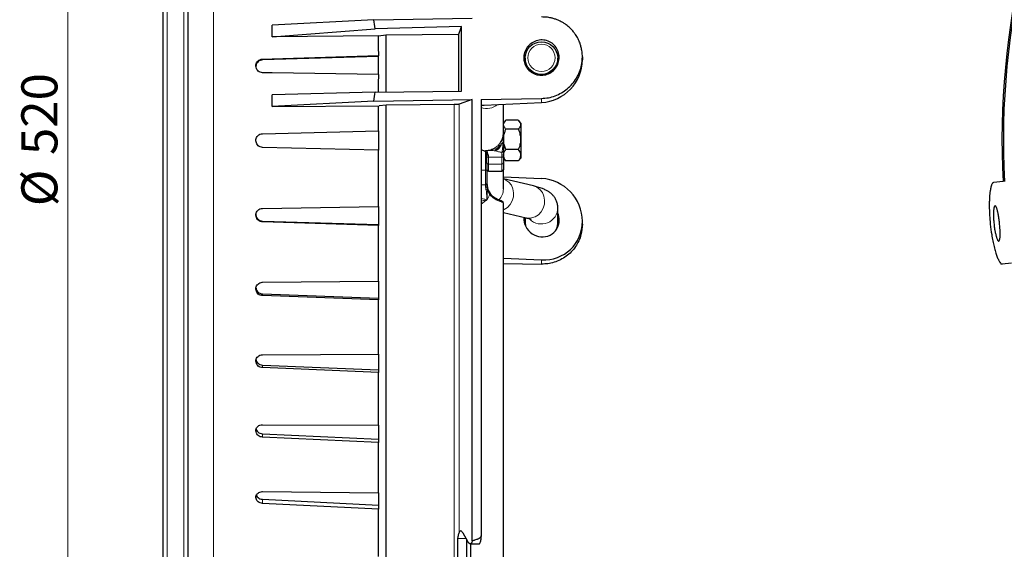
# Model space of a CAD drawing. Units: millimetres. Extents: x 0 to 420, y 0 to 297.
# Drawn here: x 197 to 269, y 170 to 209 of the extents above; entities that cross this region are included whole.
import ezdxf

# ---------------------------------------------------------------- set-up
doc = ezdxf.new("R2010")
doc.units = ezdxf.units.MM
doc.styles.add('SLDTEXTSTYLE0', font='TXT', dxfattribs={"width": 0.605})
doc.dimstyles.new('SLDDIMSTYLE1', dxfattribs={"dimtxt": 2.568319, "dimasz": 2.5, "dimexe": 0, "dimexo": 0.0625, "dimgap": 0.64208, "dimtad": 1, "dimlfac": 5, "dimrnd": 1e-09, "dimzin": 12, "dimdsep": 46, "dimtxsty": 'SLDTEXTSTYLE0', "dimsah": 1, "dimcen": 0.09, "dimadec": 0, "dimazin": 3, "dimtfac": 1, "dimtdec": 3, "dimtofl": 0, "dimtmove": 0, "dimatfit": 3, "dimfxl": 0, "dimfrac": 2, "dimtolj": 1, "dimtzin": 12, "dimarcsym": 0})

# ---------------------------------------------------------------- blocks, each defined once
blk = doc.blocks.new('_D_1')
at = {"color": 7, "linetype": 'Continuous', "lineweight": 0}
for p, q in [((209.015, 252.263), (199.515, 252.263)), ((200.515, 252.263), (200.515, 148.263)), ((209.015, 148.263), (199.515, 148.263))]:
    blk.add_line(p, q, dxfattribs=at)
at = {"color": 7, "linetype": 'Continuous', "lineweight": 18}
for points in [[(200.515, 252.263), (200.14, 249.763), (200.89, 249.763)], [(200.515, 148.263), (200.89, 150.763), (200.14, 150.763)]]:
    blk.add_solid(points, dxfattribs=at)
at = {"color": 7, "linetype": 'Continuous', "lineweight": 18, "char_height": 2.6458, "attachment_point": 1, "rotation": 90, "style": 'SLDTEXTSTYLE0'}
for s, insert in [('520', (197.104, 199.196)), ('%%c', (197.104, 195.449))]:
    blk.add_mtext(s, dxfattribs=dict(at, insert=insert))

msp = doc.modelspace()

# ---------------------------------------------------------------- linework, layer by layer
at = {"color": 8, "linetype": 'Continuous', "lineweight": 18}
for p, q in [((211.1929, 148.1477), (211.1929, 252.3774)), ((207.7993, 249.5831), (207.7993, 150.942)), ((209.0307, 150.8775), (209.0307, 249.6477)), ((214.8032, 206.23), (214.8032, 206.1672)), ((215.515, 206.2512), (223.3131, 206.4791)), ((235.2738, 203.0495), (235.2738, 203.3501)), ((228.8645, 147.1573), (228.8645, 202.8935)), ((229.2236, 171.5228), (229.2236, 202.9234)), ((231.1738, 199.4532), (231.1738, 199.4737)), ((231.1738, 198.1013), (231.1738, 199.4317)), ((231.9889, 199.6835), (232.1654, 199.8247)), ((232.1654, 199.8247), (232.2195, 199.8511)), ((232.2195, 199.8511), (232.3497, 200.0278)), ((232.3497, 200.0278), (232.4522, 200.1374)), ((231.3109, 199.3657), (231.3371, 199.2998)), ((231.3738, 199.1754), (231.3738, 199.0311)), ((232.3738, 199.0311), (231.3738, 199.0311)), ((231.3738, 199.0311), (231.3738, 198.5226)), ((232.3738, 199.0311), (232.3738, 199.3917)), ((232.3738, 198.5226), (232.3738, 199.0311)), ((230.8492, 198.1013), (231.1738, 198.1013)), ((231.1738, 197.007), (231.1738, 198.1013)), ((232.3738, 198.5226), (231.3738, 198.5226)), ((231.3738, 198.5226), (231.3738, 198.0244)), ((232.3738, 198.0244), (231.3738, 198.0244)), ((231.3738, 198.0244), (231.3738, 198.0156)), ((232.3738, 198.0244), (232.3738, 198.5226)), ((232.3738, 198.0156), (232.3738, 198.0244)), ((230.8492, 197.007), (231.1738, 197.007)), ((231.1738, 196.8291), (231.1738, 197.007)), ((231.2366, 196.5112), (231.2104, 196.6365)), ((231.4689, 196.3043), (231.3826, 196.4682)), ((214.8032, 194.2951), (214.8032, 194.358)), ((235.2738, 191.2078), (235.2738, 191.5085)), ((214.8032, 188.8929), (214.8032, 189.0179)), ((214.8032, 183.6153), (214.8032, 183.8011)), ((214.8032, 178.52), (214.8032, 178.7646)), ((214.8032, 173.663), (214.8032, 173.9636)), ((229.7368, 171.0996), (229.1218, 171.0996))]:
    msp.add_line(p, q, dxfattribs=at)
at = {"color": 7, "linetype": 'Continuous', "lineweight": 25}
for p, q in [((209.315, 250.3811), (209.315, 150.144)), ((207.515, 151.2416), (207.515, 249.2835)), ((222.9714, 209.1133), (215.515, 208.721)), ((222.9714, 209.1133), (230.1927, 209.233)), ((215.515, 207.8564), (215.515, 208.721)), ((215.515, 207.8564), (223.0637, 208.4516)), ((229.3973, 208.6086), (223.0637, 208.4516)), ((229.188, 207.9831), (229.3973, 208.6086)), ((223.3131, 207.9247), (215.515, 207.8564)), ((223.3131, 207.9275), (223.8596, 208.0134)), ((223.3131, 207.3438), (223.3131, 207.9275)), ((223.8596, 208.0134), (229.1763, 208.0614)), ((223.8596, 208.0134), (223.8596, 203.8242)), ((229.1763, 208.0614), (229.187, 207.9903)), ((229.187, 207.9903), (229.188, 207.9831)), ((223.3131, 206.4203), (214.8032, 206.1672)), ((214.8032, 206.23), (215.515, 206.2512)), ((223.3131, 206.4813), (223.3307, 206.4837)), ((223.3131, 205.0909), (223.3131, 206.4813)), ((234.0738, 206.3043), (234.0738, 205.8377)), ((236.4738, 205.8799), (236.4738, 206.3043)), ((238.2738, 206.3915), (238.2738, 206.1793)), ((215.515, 205.2236), (214.8032, 205.2358)), ((223.0637, 203.8176), (215.515, 203.6184)), ((223.0637, 203.8176), (229.3973, 203.8701)), ((223.3131, 203.8196), (223.3131, 204.2264)), ((215.515, 202.7538), (215.515, 203.6184)), ((222.9714, 203.1462), (215.515, 202.7538)), ((222.9714, 203.1462), (230.1927, 203.2659)), ((230.1927, 203.2659), (229.2236, 202.9234)), ((230.1927, 170.9203), (230.1927, 203.2659)), ((230.8492, 203.2768), (235.2738, 203.3501)), ((230.8492, 203.2768), (230.8492, 171.2929)), ((231.0738, 202.8448), (235.2738, 203.0495)), ((215.515, 202.7538), (223.3537, 202.7997)), ((223.315, 200.9626), (223.315, 202.7994)), ((223.8772, 202.8616), (223.3537, 202.7997)), ((228.8645, 202.8935), (223.8772, 202.8616)), ((223.8772, 147.4611), (223.8772, 202.8616)), ((230.8492, 202.8435), (231.0738, 202.8448)), ((232.4738, 200.7329), (232.4738, 202.913)), ((232.6164, 201.7137), (232.4738, 201.5437)), ((233.5692, 201.7607), (232.6584, 201.7607)), ((233.7538, 201.5437), (233.6107, 201.7142)), ((214.8032, 200.7624), (223.315, 200.9626)), ((223.315, 200.9626), (223.315, 199.5626)), ((233.5692, 201.0937), (232.6584, 201.0937)), ((233.7538, 201.5437), (233.7538, 198.9814)), ((223.315, 199.5626), (214.8032, 199.7627)), ((223.315, 195.4342), (223.315, 199.5626)), ((231.0786, 199.5141), (231.1649, 199.456)), ((232.4738, 199.4819), (232.4738, 199.0988)), ((233.5692, 199.5956), (232.6584, 199.5956)), ((231.2738, 199.2521), (231.2437, 199.3519)), ((231.2738, 199.0988), (231.2738, 199.2521)), ((231.2738, 198.6221), (231.2738, 199.0988)), ((232.4738, 199.0988), (232.4738, 198.6221)), ((232.4738, 198.9814), (232.6164, 198.8114)), ((232.6164, 198.8114), (232.6584, 198.7644)), ((233.5692, 198.7644), (232.6584, 198.7644)), ((233.5692, 198.7644), (233.6101, 198.8115)), ((233.6107, 198.8109), (233.7538, 198.9814)), ((231.2738, 198.5716), (231.2738, 198.6221)), ((231.2738, 198.5716), (231.2738, 198.0908)), ((231.2738, 198.0908), (231.2738, 197.0649)), ((231.3738, 198.0156), (232.3738, 198.0156)), ((232.4738, 198.6221), (232.4738, 198.1238)), ((232.4738, 198.1238), (232.4738, 198.1156)), ((232.4738, 196.7214), (232.4738, 198.1156)), ((232.4738, 197.6121), (235.2738, 197.4756)), ((234.6866, 196.9296), (232.4738, 197.45)), ((231.2738, 197.0649), (231.2738, 196.8759)), ((269.1431, 197.2483), (268.4452, 197.175)), ((231.4241, 196.5213), (231.5312, 196.3555)), ((214.8032, 195.2894), (223.315, 195.4342)), ((223.3131, 195.4342), (223.3131, 194.1048)), ((223.3149, 195.4342), (223.3149, 194.1047)), ((223.315, 195.4342), (223.315, 194.0419)), ((232.4738, 166.5703), (232.4738, 195.6916)), ((236.4738, 194.2208), (236.4738, 195.337)), ((232.4738, 194.9846), (234.1372, 194.5934)), ((234.0738, 194.6083), (234.0738, 194.2208)), ((214.8032, 194.358), (223.315, 194.1047)), ((223.315, 194.0419), (214.8032, 194.2951)), ((223.315, 189.9588), (223.315, 194.0419)), ((234.0738, 194.2208), (234.0928, 194.0092)), ((238.2738, 194.1337), (238.2738, 194.3458)), ((232.4738, 191.645), (235.2738, 191.5085)), ((232.4738, 191.2543), (235.2738, 191.2078)), ((269.7702, 191.2812), (269.0723, 191.2078)), ((214.8032, 189.8708), (223.315, 189.9588)), ((223.315, 189.9588), (223.315, 188.5894)), ((214.8032, 189.0179), (223.315, 188.7144)), ((223.315, 188.5894), (214.8032, 188.8929)), ((223.315, 184.5962), (223.315, 188.5894)), ((214.8032, 184.5661), (223.315, 184.5962)), ((223.315, 184.5962), (223.315, 183.2648)), ((214.8032, 183.8011), (223.315, 183.4505)), ((223.315, 183.2648), (214.8032, 183.6153)), ((223.315, 179.4053), (223.315, 183.2648)), ((214.8032, 179.4333), (223.315, 179.4053)), ((223.315, 179.4053), (223.315, 178.1264)), ((214.8032, 178.7646), (223.315, 178.3709)), ((223.315, 178.1264), (214.8032, 178.52)), ((223.315, 174.443), (223.315, 178.1264)), ((214.8032, 174.5288), (223.315, 174.443)), ((223.315, 174.443), (223.315, 173.2305)), ((214.8032, 173.9636), (223.315, 173.5311)), ((223.315, 173.2305), (214.8032, 173.663)), ((223.315, 169.7635), (223.315, 173.2305)), ((229.8642, 170.8748), (229.5247, 171.4736)), ((229.1218, 171.0996), (229.1218, 161.9733)), ((229.7989, 161.9733), (229.7989, 170.99)), ((230.0499, 170.6979), (230.6758, 170.6979)), ((230.0738, 170.6979), (230.0738, 166.5703))]:
    msp.add_line(p, q, dxfattribs=at)
at = {"color": 7, "linetype": 'Continuous', "lineweight": 25, "flags": 128}
for points in [[(215.515, 206.2512), (223.315, 206.4833), (223.3307, 206.4837)], [(223.3307, 205.0906), (223.315, 205.0908), (215.515, 205.2236)], [(236.3809, 193.7605), (236.4525, 193.9972), (236.4738, 194.2208)]]:
    msp.add_lwpolyline(points, dxfattribs=at)
at = {"color": 8, "linetype": 'Continuous', "lineweight": 18, "flags": 128}
for points in [[(232.4738, 197.4478), (232.6639, 197.3672), (232.8863, 197.2017), (233.0615, 196.9793), (233.1786, 196.7141), (233.2301, 196.4226), (233.2128, 196.1232), (233.1279, 195.8348), (232.9806, 195.5754), (232.7802, 195.3613), (232.5393, 195.206), (232.4738, 195.1773)], [(231.1738, 197.007), (231.1933, 197.0081), (231.2121, 197.0114), (231.2293, 197.0167), (231.2445, 197.0239), (231.2569, 197.0327), (231.2662, 197.0427), (231.2719, 197.0536), (231.2738, 197.0649)], [(231.1738, 196.8291), (231.1933, 196.83), (231.2121, 196.8326), (231.2293, 196.837), (231.2445, 196.8428), (231.2569, 196.8499), (231.2662, 196.858), (231.2719, 196.8668), (231.2738, 196.8759)], [(231.3696, 196.6354), (231.3697, 196.6355), (231.3693, 196.6353), (231.3686, 196.635), (231.3674, 196.6345), (231.3659, 196.6339), (231.364, 196.6331), (231.3617, 196.6322), (231.3591, 196.631)], [(234.6866, 196.9296), (234.9402, 196.8318), (235.1626, 196.6663), (235.3378, 196.444), (235.4548, 196.1787), (235.5063, 195.8873), (235.4891, 195.5879), (235.4041, 195.2994), (235.2568, 195.04), (235.0565, 194.8259), (234.8156, 194.6706), (234.5493, 194.5839), (234.2745, 194.5711), (234.1372, 194.5934)], [(231.4241, 196.5213), (231.4258, 196.5173), (231.4254, 196.5123), (231.4229, 196.5063), (231.4183, 196.4996), (231.4119, 196.4923), (231.4036, 196.4845), (231.3938, 196.4764), (231.3826, 196.4682)]]:
    msp.add_lwpolyline(points, dxfattribs=at)
at = {"color": 7, "linetype": 'Continuous', "lineweight": 25}
msp.add_circle((235.2692, 206.3054), 1.1954, dxfattribs=at)
at = {"color": 8, "linetype": 'Continuous', "lineweight": 18}
msp.add_circle((235.27, 206.3243), 0.9962, dxfattribs=at)
at = {"color": 7, "linetype": 'Continuous', "lineweight": 25}
for centre, radius, start, end in [((326.5218, 200.2626), 57.4579, 149.72247, 183.007104), ((326.5218, 200.2626), 57.3539, 149.229597, 183.001673), ((231.1837, 199.5148), 0.0617, 226.775059, 252.283175), ((231.3738, 198.1156), 0.1, 180, 270), ((232.3738, 198.1156), 0.1, 270, 360)]:
    msp.add_arc(centre, radius, start, end, dxfattribs=at)
at = {"color": 8, "linetype": 'Continuous', "lineweight": 18}
for centre, radius, start, end in [((231.2738, 203.8151), 1.2049, 249.36909, 310.010569), ((230.928, 199.1022), 0.4258, 41.474441, 56.19388), ((231.2784, 200.7857), 1.1967, 313.54892, 316.136346), ((232.4028, 200.0507), 0.3278, 203.827092, 223.597209), ((232.4768, 200.1238), 0.3749, 206.519273, 226.676801), ((232.3784, 199.487), 0.0955, 267.205821, 356.902354), ((232.455, 200.0541), 0.0833, 76.960041, 91.912836), ((231.3067, 199.4705), 0.1048, 235.362031, 272.341375), ((231.3186, 199.3792), 0.0815, 212.61802, 283.106427), ((231.3635, 199.2655), 0.0907, 188.51089, 276.51737), ((231.3602, 199.1188), 0.0887, 193.040143, 278.783319), ((232.3873, 199.1188), 0.0887, 261.216681, 346.959857), ((231.1985, 197.8543), 0.2482, 72.348709, 95.716553), ((231.3735, 198.6224), 0.0997, 180.157799, 270.156935), ((231.3735, 198.1241), 0.0997, 180.157799, 270.156935), ((232.3741, 198.6224), 0.0997, 269.843065, 359.842201), ((232.3741, 198.1241), 0.0997, 269.843065, 359.842201), ((231.1769, 196.7985), 0.1654, 281.703058, 320.153378), ((231.5316, 196.8415), 0.2721, 213.194893, 230.652377), ((231.2835, 196.722), 1.1903, 316.565184, 359.96963), ((231.2188, 196.8192), 0.3085, 273.305445, 285.349948), ((232.1807, 197.7839), 1.5388, 235.110757, 238.760191), ((230.9884, 196.9519), 0.8064, 306.574278, 312.306787), ((235.2732, 195.3428), 1.2005, 224.141004, 0.198057)]:
    msp.add_arc(centre, radius, start, end, dxfattribs=at)
at = {"color": 7, "linetype": 'Continuous', "lineweight": 25}
for centre, major_axis, ratio, start_param, end_param in [((138.2079, 201.6697), (84.9519, 5.7677), 0.4735021, 0.0252624, 0.0418005), ((226.4254, 200.3118), (0.3118, 56.7553), 0.0521209, 4.7754111, 4.8593861), ((178.5255, 200.549), (18.8474, 47.3547), 0.8584807, 5.1605054, 5.1778328), ((235.2738, 206.0331), (0.9797, 0.8976), 0.9520105, 5.6692816, 6.1176591), ((235.2738, 206.0331), (0.9797, 0.8976), 0.9520105, 1.9931408, 2.3146423), ((235.2738, 206.0331), (2.2609, 2.0713), 0.9520105, 3.9951671, 5.5659634), ((178.5255, 200.549), (18.8474, 47.3547), 0.8584807, 5.1151837, 5.1325111), ((138.2079, 201.6697), (84.9519, 5.7677), 0.4735021, 6.1771112, 6.1936494), ((235.2738, 194.4921), (2.2609, -2.0713), 0.9520105, 0.7172219, 2.2880182), ((235.2738, 194.4921), (0.9797, -0.8976), 0.9520105, 3.8000465, 7.0004072), ((235.2738, 194.4921), (0.9797, -0.8976), 0.9520105, 0.7172219, 1.112013), ((235.2738, 194.4921), (2.2609, -2.0713), 0.9520105, 5.4296109, 7.0004072)]:
    msp.add_ellipse(centre, major_axis=major_axis, ratio=ratio, start_param=start_param, end_param=end_param, dxfattribs=at)
for points, knots in [([(238.2738, 206.3915), (238.2735, 206.4235), (238.2725, 206.5195), (238.2617, 206.68), (238.2324, 206.9045), (238.1809, 207.1421), (238.091, 207.4284), (237.961, 207.7285), (237.794, 208.0095), (237.5985, 208.2713), (237.3759, 208.512), (237.1235, 208.7233), (236.8488, 208.9077), (236.6285, 209.0241), (236.3967, 209.1224), (236.2044, 209.1898), (235.9356, 209.2596), (235.6279, 209.3112), (235.3924, 209.3152), (235.2738, 209.3173)], [0, 0, 0, 0, 0.02033469, 0.06099856, 0.10224594, 0.16454589, 0.21593333, 0.29415789, 0.37387133, 0.42572689, 0.50464123, 0.58502599, 0.63786922, 0.71829421, 0.74546272, 0.80027059, 0.84944097, 0.92411861, 1, 1, 1, 1]), ([(229.1763, 208.0614), (229.178, 207.5829), (229.1815, 206.6165), (229.1816, 205.2188), (229.1783, 204.2996), (229.1768, 203.8682)], [0, 0, 0, 0, 0.3423577, 0.6913856, 1, 1, 1, 1]), ([(229.188, 207.9831), (229.1892, 207.5228), (229.1916, 206.5714), (229.1918, 205.1983), (229.1895, 204.2852), (229.1885, 203.8683)], [0, 0, 0, 0, 0.337437, 0.6974561, 1, 1, 1, 1]), ([(234.4133, 207.2958), (234.5333, 207.3836), (234.7733, 207.5592), (235.2155, 207.6544), (235.6584, 207.6084), (236.0609, 207.4146), (236.3721, 207.0974), (236.5559, 206.6952), (236.5938, 206.257), (236.4858, 205.8314), (236.2454, 205.4624), (235.8968, 205.1883), (235.475, 205.041), (235.0266, 205.0411), (234.6049, 205.1914), (234.261, 205.4743), (234.0347, 205.8545), (233.9493, 206.2873), (234.0134, 206.7219), (234.1864, 207.0675), (234.3508, 207.2329), (234.4133, 207.2958)], [0, 0, 0, 0, 0.0540933, 0.1081706, 0.1626286, 0.217332, 0.2718058, 0.3256039, 0.3786118, 0.4311621, 0.4838431, 0.5371554, 0.5912473, 0.6458636, 0.7005256, 0.75481, 0.8085326, 0.8617531, 0.9146799, 0.9675783, 1, 1, 1, 1]), ([(214.8032, 205.2358), (214.7471, 205.2422), (214.6348, 205.2552), (214.4871, 205.3437), (214.3764, 205.4721), (214.3152, 205.631), (214.3104, 205.8009), (214.3624, 205.9631), (214.4653, 206.0995), (214.6074, 206.1943), (214.7278, 206.2264), (214.7934, 206.2295), (214.8032, 206.23)], [0, 0, 0, 0, 0.1091999, 0.2184298, 0.3275456, 0.4364957, 0.5453252, 0.6541062, 0.762918, 0.8718353, 0.9809117, 1, 1, 1, 1]), ([(214.8032, 206.1672), (214.7471, 206.16), (214.6349, 206.1456), (214.4867, 206.0554), (214.378, 205.9257), (214.3188, 205.7883), (214.321, 205.6997), (214.3219, 205.667)], [0, 0, 0, 0, 0.2184017, 0.4368635, 0.6550967, 0.8729993, 1, 1, 1, 1]), ([(235.2738, 203.3501), (235.4447, 203.3616), (235.7864, 203.3845), (236.284, 203.5273), (236.7518, 203.7475), (237.1778, 204.0436), (237.5475, 204.4083), (237.8518, 204.8272), (238.0772, 205.2897), (238.2399, 205.8136), (238.2618, 206.1874), (238.2738, 206.3915)], [0, 0, 0, 0, 0.1093392, 0.2186801, 0.3280307, 0.4373765, 0.5465009, 0.6556149, 0.7631435, 0.8706633, 1, 1, 1, 1]), ([(229.2236, 202.9234), (229.2066, 202.9191), (229.1726, 202.9103), (229.0724, 202.9004), (228.9646, 202.8948), (228.8923, 202.8939), (228.8645, 202.8935)], [0, 0, 0, 0, 0.2760371, 0.5523713, 0.8284155, 1, 1, 1, 1]), ([(232.6584, 201.0937), (232.6383, 201.1159), (232.598, 201.1605), (232.5494, 201.2298), (232.5125, 201.3012), (232.4914, 201.3739), (232.4874, 201.4469), (232.5008, 201.52), (232.5312, 201.5934), (232.572, 201.658), (232.6154, 201.7138), (232.6441, 201.745), (232.6584, 201.7607)], [0, 0, 0, 0, 0.1044505, 0.2093263, 0.3160384, 0.4236753, 0.5282314, 0.6339302, 0.7429126, 0.8528208, 0.926337, 1, 1, 1, 1]), ([(233.5692, 201.7607), (233.5893, 201.7384), (233.6296, 201.6939), (233.6864, 201.6128), (233.7201, 201.5409), (233.7341, 201.4801), (233.7396, 201.4317), (233.7356, 201.3709), (233.7173, 201.31), (233.6888, 201.249), (233.6556, 201.1964), (233.6122, 201.1406), (233.5835, 201.1093), (233.5692, 201.0937)], [0, 0, 0, 0, 0.1044526, 0.2093305, 0.3697269, 0.4236315, 0.4758577, 0.5809863, 0.6883347, 0.7429074, 0.8528178, 0.9263356, 1, 1, 1, 1]), ([(232.6584, 199.5956), (232.6196, 199.6963), (232.5411, 199.9002), (232.4829, 200.2238), (232.4929, 200.557), (232.5613, 200.8477), (232.6305, 201.0231), (232.6584, 201.0937)], [0, 0, 0, 0, 0.2094001, 0.4236991, 0.6338572, 0.8527238, 1, 1, 1, 1]), ([(233.5692, 201.0937), (233.5893, 201.0437), (233.6296, 200.9436), (233.6782, 200.788), (233.715, 200.6275), (233.7362, 200.4643), (233.7402, 200.3003), (233.7268, 200.1361), (233.6963, 199.9714), (233.6556, 199.8262), (233.6122, 199.701), (233.5835, 199.6307), (233.5692, 199.5956)], [0, 0, 0, 0, 0.10445049, 0.2093263, 0.31603835, 0.42367533, 0.52823145, 0.6339302, 0.74291256, 0.85282078, 0.92633703, 1, 1, 1, 1]), ([(214.8032, 199.7627), (214.7471, 199.7696), (214.6348, 199.7833), (214.4871, 199.8731), (214.3764, 200.0029), (214.3152, 200.163), (214.3104, 200.3339), (214.3624, 200.4967), (214.4653, 200.6332), (214.6074, 200.7278), (214.7278, 200.7592), (214.7934, 200.762), (214.8032, 200.7624)], [0, 0, 0, 0, 0.1091999, 0.2184298, 0.3275456, 0.4364957, 0.5453252, 0.6541062, 0.762918, 0.8718353, 0.9809117, 1, 1, 1, 1]), ([(232.1413, 199.9564), (232.1895, 200.0115), (232.2772, 200.1117), (232.3633, 200.2613), (232.4253, 200.4087), (232.4644, 200.5656), (232.4737, 200.6761), (232.4738, 200.7322), (232.4738, 200.7329)], [0, 0, 0, 0, 0.214063, 0.3892726, 0.5700861, 0.7816721, 0.9970056, 1, 1, 1, 1]), ([(232.4738, 200.7329), (232.4738, 200.7318), (232.4738, 200.7288), (232.4738, 200.7189), (232.4738, 200.682), (232.4738, 200.5343), (232.4738, 200.3451), (232.4738, 200.1839), (232.4738, 200.1353)], [0, 0, 0, 0, 0.0059049, 0.0147275, 0.0500181, 0.1911806, 0.7558327, 1, 1, 1, 1]), ([(230.8492, 199.5986), (230.8854, 199.5828), (230.9673, 199.5469), (231.0387, 199.5258), (231.0786, 199.5141)], [0, 0, 0, 0, 0.44116204, 1, 1, 1, 1]), ([(231.1416, 199.4699), (231.147, 199.4644), (231.1551, 199.456), (231.1644, 199.4497), (231.1675, 199.4476)], [0, 0, 0, 0, 0.6607907, 1, 1, 1, 1]), ([(231.1651, 199.4418), (231.193, 199.417), (231.2307, 199.3834), (231.2431, 199.3361), (231.2464, 199.3238)], [0, 0, 0, 0, 0.73958952, 1, 1, 1, 1]), ([(232.4738, 200.1353), (232.4738, 200.1025), (232.4738, 200.0101), (232.4738, 199.838), (232.4738, 199.633), (232.4738, 199.5327), (232.4738, 199.4819)], [0, 0, 0, 0, 0.116992, 0.3293328, 0.6603056, 1, 1, 1, 1]), ([(232.6584, 198.7644), (232.625, 198.812), (232.5576, 198.9078), (232.4947, 199.0652), (232.4816, 199.2356), (232.5275, 199.3847), (232.5927, 199.5047), (232.6365, 199.5652), (232.6584, 199.5956)], [0, 0, 0, 0, 0.17845668, 0.35964968, 0.56160644, 0.77177747, 0.8855603, 1, 1, 1, 1]), ([(233.5692, 199.5956), (233.6026, 199.548), (233.67, 199.4522), (233.7329, 199.2949), (233.746, 199.1244), (233.7001, 198.9754), (233.6348, 198.8554), (233.5911, 198.7948), (233.5692, 198.7644)], [0, 0, 0, 0, 0.1784567, 0.3596497, 0.5616064, 0.7717775, 0.8855603, 1, 1, 1, 1]), ([(231.2366, 199.3634), (231.2381, 199.3591), (231.2417, 199.3486), (231.247, 199.3403), (231.2501, 199.3354)], [0, 0, 0, 0, 0.41285816, 1, 1, 1, 1]), ([(231.3591, 196.631), (231.3326, 196.7176), (231.2895, 196.8582), (231.2752, 197.0183), (231.2738, 197.0897), (231.2738, 197.1048), (231.2738, 197.1061)], [0, 0, 0, 0, 0.5574954, 0.9059439, 0.992281, 1, 1, 1, 1]), ([(231.2738, 197.1061), (231.2738, 197.1048), (231.2739, 197.0431), (231.2847, 196.8814), (231.3371, 196.7297), (231.3696, 196.6354)], [0, 0, 0, 0, 0.0078175, 0.3838472, 1, 1, 1, 1]), ([(231.3696, 196.6354), (231.3782, 196.6161), (231.3911, 196.5868), (231.4098, 196.5488), (231.4193, 196.5305), (231.4241, 196.5213)], [0, 0, 0, 0, 0.4915566, 0.743262, 1, 1, 1, 1]), ([(236.4738, 195.337), (236.4679, 195.4306), (236.4563, 195.6162), (236.3686, 195.8714), (236.2471, 196.089), (236.1017, 196.2674), (235.9424, 196.4126), (235.7689, 196.5341), (235.5699, 196.6428), (235.3145, 196.751), (235.0244, 196.8459), (234.7894, 196.9041), (234.6866, 196.9296)], [0, 0, 0, 0, 0.073554, 0.145854, 0.2166723, 0.2884275, 0.3641886, 0.4485429, 0.5487446, 0.6774653, 0.8590156, 1, 1, 1, 1]), ([(268.4452, 197.175), (268.4277, 197.1696), (268.3969, 197.16), (268.3551, 197.1101), (268.3228, 197.052), (268.2888, 196.969), (268.2572, 196.8662), (268.2259, 196.7269), (268.2034, 196.5973), (268.1813, 196.4377), (268.163, 196.2622), (268.1478, 196.0478), (268.1395, 195.8616), (268.1341, 195.6445), (268.1334, 195.4186), (268.1386, 195.157), (268.1472, 194.9385), (268.1586, 194.7326), (268.1718, 194.5417), (268.1885, 194.3384), (268.2023, 194.202), (268.2092, 194.1337)], [0, 0, 0, 0, 0.0716857, 0.1261469, 0.1815279, 0.2186557, 0.2903435, 0.3448069, 0.4001943, 0.4373288, 0.5088393, 0.5631836, 0.6184739, 0.6555499, 0.7260041, 0.7795527, 0.8340426, 0.8705836, 0.9134176, 0.9565894, 1, 1, 1, 1]), ([(231.5312, 196.3555), (231.5472, 196.3357), (231.5793, 196.2961), (231.6319, 196.2402), (231.6876, 196.1872), (231.7409, 196.1415), (231.7756, 196.1156), (231.7904, 196.1046)], [0, 0, 0, 0, 0.20703076, 0.41532679, 0.62790256, 0.84212796, 1, 1, 1, 1]), ([(232.471, 195.6913), (232.4694, 195.709), (232.4662, 195.7456), (232.4334, 195.7816), (232.396, 195.8084), (232.3351, 195.8358), (232.2311, 195.8728), (232.0769, 195.9354), (231.9232, 196.0096), (231.8272, 196.0819), (231.7936, 196.1072)], [0, 0, 0, 0, 0.056918, 0.1173454, 0.1958735, 0.3368906, 0.5328986, 0.7130947, 0.8993563, 1, 1, 1, 1]), ([(214.8032, 194.2951), (214.7471, 194.3023), (214.6348, 194.3166), (214.4871, 194.4069), (214.3764, 194.5366), (214.3152, 194.6961), (214.3104, 194.8661), (214.3624, 195.0277), (214.4653, 195.1629), (214.6074, 195.2561), (214.7278, 195.2867), (214.7934, 195.289), (214.8032, 195.2894)], [0, 0, 0, 0, 0.10919991, 0.21842984, 0.32754563, 0.43649574, 0.54532525, 0.6541062, 0.76291798, 0.87183535, 0.98091168, 1, 1, 1, 1]), ([(268.7028, 195.2392), (268.7124, 195.2067), (268.7316, 195.141), (268.7568, 195.0354), (268.7813, 194.9208), (268.8048, 194.797), (268.8269, 194.6644), (268.8474, 194.5266), (268.8664, 194.3847), (268.8831, 194.2402), (268.8992, 194.0808), (268.9113, 193.9373), (268.9205, 193.798), (268.9254, 193.7045), (268.9293, 193.6088), (268.9319, 193.5144), (268.9326, 193.4146), (268.9315, 193.3282), (268.9288, 193.2526), (268.9245, 193.1812), (268.9184, 193.116), (268.909, 193.0477), (268.8958, 192.9846), (268.8795, 192.9382), (268.8607, 192.9066), (268.8394, 192.89), (268.8157, 192.8918), (268.7902, 192.9092), (268.7631, 192.942), (268.7345, 192.9928), (268.7054, 193.0582), (268.6758, 193.1373), (268.6462, 193.2318), (268.6173, 193.3376), (268.5894, 193.4536), (268.563, 193.58), (268.5384, 193.713), (268.5159, 193.8512), (268.4962, 193.9938), (268.4774, 194.1525), (268.4634, 194.297), (268.453, 194.4388), (268.4451, 194.578), (268.4406, 194.7123), (268.4398, 194.8386), (268.441, 194.9316), (268.4439, 195.0142), (268.4485, 195.0937), (268.4548, 195.1678), (268.4643, 195.2476), (268.4776, 195.3246), (268.4936, 195.3858), (268.5119, 195.4328), (268.5321, 195.4651), (268.5543, 195.4791), (268.578, 195.4773), (268.6028, 195.4598), (268.6286, 195.4238), (268.6535, 195.375), (268.6773, 195.3178), (268.6943, 195.2655), (268.7028, 195.2392)], [0, 0, 0, 0, 0.01974548, 0.03983342, 0.05341911, 0.07316605, 0.09326185, 0.10685624, 0.12648528, 0.1464602, 0.15997192, 0.18497616, 0.19940682, 0.21285955, 0.22151333, 0.23790734, 0.25235017, 0.26581274, 0.27888632, 0.29100976, 0.30553564, 0.31907455, 0.33894572, 0.35915794, 0.37282409, 0.39289743, 0.41331724, 0.4271253, 0.44733091, 0.46788997, 0.48179566, 0.50197665, 0.52251648, 0.53641318, 0.55638963, 0.5767247, 0.59048494, 0.61016602, 0.63019868, 0.64375266, 0.66863974, 0.6830043, 0.69639603, 0.72125176, 0.73559235, 0.74895849, 0.76198763, 0.77406867, 0.78854178, 0.80202998, 0.82193415, 0.84217862, 0.85586588, 0.87600699, 0.89649731, 0.9103543, 0.93057162, 0.95114502, 0.96506198, 0.98245298, 1, 1, 1, 1]), ([(214.3219, 194.8577), (214.3202, 194.8345), (214.3145, 194.7556), (214.3645, 194.6248), (214.4647, 194.4885), (214.6076, 194.3936), (214.7278, 194.3616), (214.7934, 194.3584), (214.8032, 194.358)], [0, 0, 0, 0, 0.0906596, 0.3082202, 0.5258421, 0.743674, 0.9618229, 1, 1, 1, 1]), ([(234.0523, 194.6133), (234.0394, 194.5899), (234.0079, 194.533), (234.0078, 194.467), (234.0078, 194.428)], [0, 0, 0, 0, 0.41009036, 1, 1, 1, 1]), ([(234.1372, 194.5934), (234.1818, 194.5825), (234.2915, 194.5559), (234.4197, 194.5175), (234.5003, 194.4897), (234.5332, 194.4732), (234.5251, 194.4778), (234.5247, 194.478)], [0, 0, 0, 0, 0.2013803, 0.4944999, 0.7585358, 0.9904142, 1, 1, 1, 1]), ([(236.553, 194.2693), (236.5515, 194.3653), (236.5494, 194.4926), (236.4887, 194.6023), (236.4738, 194.6292)], [0, 0, 0, 0, 0.7539943, 1, 1, 1, 1]), ([(238.2738, 194.1337), (238.2547, 193.8748), (238.2234, 193.4511), (238.0167, 192.9015), (237.7765, 192.4736), (237.4646, 192.0935), (237.0921, 191.7675), (236.6661, 191.5083), (236.2106, 191.3277), (235.7421, 191.2214), (235.4299, 191.2124), (235.2738, 191.2078)], [0, 0, 0, 0, 0.1642668, 0.2689614, 0.3736646, 0.4792758, 0.5848956, 0.6925361, 0.8001805, 0.900091, 1, 1, 1, 1]), ([(268.2092, 194.1337), (268.2404, 193.8748), (268.2916, 193.4511), (268.3925, 192.9015), (268.4866, 192.4736), (268.5889, 192.0935), (268.6955, 191.7675), (268.8026, 191.5083), (268.9034, 191.3277), (268.9951, 191.2214), (269.0466, 191.2124), (269.0723, 191.2078)], [0, 0, 0, 0, 0.1642668, 0.2689614, 0.3736646, 0.4792758, 0.5848956, 0.6925361, 0.8001805, 0.900091, 1, 1, 1, 1]), ([(214.8032, 188.8929), (214.7471, 188.9003), (214.6348, 188.9151), (214.4871, 189.0048), (214.3764, 189.133), (214.3152, 189.2902), (214.3104, 189.4574), (214.3624, 189.6161), (214.4653, 189.7485), (214.6074, 189.8393), (214.7278, 189.8686), (214.7934, 189.8705), (214.8032, 189.8708)], [0, 0, 0, 0, 0.1091999, 0.2184298, 0.3275456, 0.4364957, 0.5453252, 0.6541062, 0.762918, 0.8718353, 0.9809117, 1, 1, 1, 1]), ([(214.3232, 189.4339), (214.3358, 189.3836), (214.3618, 189.2796), (214.4661, 189.1485), (214.6072, 189.0542), (214.7278, 189.022), (214.7934, 189.0184), (214.8032, 189.0179)], [0, 0, 0, 0, 0.2273181, 0.4703904, 0.7136973, 0.9573582, 1, 1, 1, 1]), ([(214.8032, 183.6153), (214.7471, 183.6228), (214.6348, 183.638), (214.4871, 183.726), (214.3764, 183.8513), (214.3152, 184.0045), (214.3104, 184.1671), (214.3624, 184.3211), (214.4653, 184.4492), (214.6074, 184.5367), (214.7278, 184.5645), (214.7934, 184.5659), (214.8032, 184.5661)], [0, 0, 0, 0, 0.1091999, 0.2184298, 0.3275456, 0.4364957, 0.5453252, 0.6541062, 0.762918, 0.8718353, 0.9809117, 1, 1, 1, 1]), ([(214.3268, 184.1974), (214.3386, 184.1523), (214.3639, 184.0549), (214.4662, 183.9301), (214.6071, 183.8376), (214.7278, 183.8055), (214.7934, 183.8016), (214.8032, 183.8011)], [0, 0, 0, 0, 0.2136159, 0.4609987, 0.7086202, 0.956602, 1, 1, 1, 1]), ([(214.8032, 178.52), (214.7471, 178.5277), (214.6348, 178.5429), (214.4871, 178.6284), (214.3764, 178.7494), (214.3152, 178.8969), (214.3104, 179.0531), (214.3624, 179.2008), (214.4653, 179.3233), (214.6074, 179.4064), (214.7278, 179.4323), (214.7934, 179.4332), (214.8032, 179.4333)], [0, 0, 0, 0, 0.1091999, 0.2184298, 0.3275456, 0.4364957, 0.5453252, 0.6541062, 0.762918, 0.8718353, 0.9809117, 1, 1, 1, 1]), ([(214.3394, 179.112), (214.3481, 179.0811), (214.371, 179.0002), (214.4667, 178.8909), (214.607, 178.8009), (214.7278, 178.7693), (214.7934, 178.7652), (214.8032, 178.7646)], [0, 0, 0, 0, 0.1624941, 0.4259589, 0.689678, 0.9537808, 1, 1, 1, 1]), ([(214.8032, 173.663), (214.7471, 173.6706), (214.6348, 173.6859), (214.4871, 173.7678), (214.3764, 173.8832), (214.3152, 174.0235), (214.3104, 174.1716), (214.3624, 174.3112), (214.4653, 174.4267), (214.6074, 174.5046), (214.7278, 174.5283), (214.7934, 174.5287), (214.8032, 174.5288)], [0, 0, 0, 0, 0.1091999, 0.2184298, 0.3275456, 0.4364957, 0.5453252, 0.6541062, 0.762918, 0.8718353, 0.9809117, 1, 1, 1, 1]), ([(214.3532, 174.2581), (214.3584, 174.2418), (214.3787, 174.1782), (214.4676, 174.0859), (214.6068, 173.9993), (214.7278, 173.9686), (214.7934, 173.9643), (214.8032, 173.9636)], [0, 0, 0, 0, 0.0981056, 0.3818259, 0.66582, 0.9502274, 1, 1, 1, 1]), ([(229.2236, 171.5228), (229.1944, 171.456), (229.146, 171.3452), (229.1286, 171.1694), (229.1218, 171.0996)], [0, 0, 0, 0, 0.60255003, 1, 1, 1, 1]), ([(229.5247, 171.4736), (229.4836, 171.5339), (229.4013, 171.6545), (229.2937, 171.6659), (229.246, 171.5684), (229.2236, 171.5228)], [0, 0, 0, 0, 0.3471695, 0.6946207, 1, 1, 1, 1]), ([(230.8492, 171.2929), (230.8491, 171.2879), (230.8486, 171.2725), (230.8441, 171.2525), (230.8363, 171.232), (230.825, 171.2097), (230.8093, 171.1878), (230.79, 171.1667), (230.7761, 171.1535), (230.7636, 171.1428), (230.7407, 171.1244), (230.7088, 171.1029), (230.6614, 171.0759), (230.6134, 171.0523), (230.5573, 171.0285), (230.4733, 170.9968), (230.3929, 170.9717), (230.3176, 170.951), (230.2624, 170.9367), (230.2206, 170.9269), (230.1927, 170.9203)], [0, 0, 0, 0, 0.0202319, 0.0614939, 0.0825524, 0.1088913, 0.1625127, 0.1897594, 0.2217936, 0.2378542, 0.2538259, 0.3355844, 0.3850412, 0.4606211, 0.5361853, 0.6117408, 0.7926898, 0.8444513, 0.8961254, 1, 1, 1, 1]), ([(230.6758, 170.6981), (230.676, 170.698), (230.6817, 170.6969), (230.6965, 170.7006), (230.7198, 170.7095), (230.7453, 170.733), (230.773, 170.7739), (230.7938, 170.8246), (230.8088, 170.8775), (230.8191, 170.9211), (230.8317, 170.991), (230.8406, 171.0704), (230.8464, 171.1594), (230.8489, 171.2241), (230.8491, 171.2757), (230.8492, 171.2929)], [0, 0, 0, 0, 0.0024413, 0.0529521, 0.1479797, 0.2414365, 0.3360898, 0.4856894, 0.5365873, 0.5874853, 0.6752759, 0.8100218, 0.8572674, 0.9522384, 1, 1, 1, 1]), ([(230.1927, 170.9203), (230.1837, 170.8835), (230.1704, 170.829), (230.1471, 170.7764), (230.1302, 170.7481), (230.1142, 170.7285), (230.0975, 170.7132), (230.0797, 170.703), (230.0581, 170.6974), (230.0383, 170.6979), (230.0148, 170.7046), (229.9936, 170.7159), (229.9716, 170.7326), (229.949, 170.7539), (229.9134, 170.7945), (229.8838, 170.8429), (229.8642, 170.8748)], [0, 0, 0, 0, 0.14270143, 0.21091908, 0.28291921, 0.32934198, 0.37576451, 0.44637692, 0.49393745, 0.56579769, 0.61343363, 0.68546789, 0.73409897, 0.78305965, 0.85703324, 1, 1, 1, 1])]:
    msp.add_open_spline(points, degree=3, knots=knots, dxfattribs=at)
at = {"color": 8, "linetype": 'Continuous', "lineweight": 18}
for points, knots in [([(232.4522, 200.1374), (232.4566, 200.2033), (232.4684, 200.3783), (232.4732, 200.5756), (232.4738, 200.7082), (232.4738, 200.7317), (232.4738, 200.7329)], [0, 0, 0, 0, 0.33191, 0.8813562, 0.9939452, 1, 1, 1, 1]), ([(231.0786, 199.5141), (231.1408, 199.52), (231.2034, 199.5259), (231.2733, 199.5394), (231.2738, 199.5395)], [0, 0, 0, 0, 0.9931547, 1, 1, 1, 1]), ([(231.1649, 199.456), (231.1667, 199.4532), (231.1703, 199.4477), (231.1725, 199.4425), (231.1718, 199.4413), (231.171, 199.4413), (231.1696, 199.4421), (231.1681, 199.4431), (231.1674, 199.4438), (231.1673, 199.4439)], [0, 0, 0, 0, 0.3437178, 0.6943335, 0.7662052, 0.8396838, 0.9117651, 0.9860022, 1, 1, 1, 1]), ([(231.2471, 199.3842), (231.2518, 199.4311), (231.2589, 199.5016), (231.2701, 199.5321), (231.2737, 199.5394), (231.2738, 199.5395)], [0, 0, 0, 0, 0.6610794, 0.9942262, 1, 1, 1, 1]), ([(231.2738, 199.5395), (231.2746, 199.5396), (231.3347, 199.5442), (231.455, 199.5625), (231.6238, 199.6131), (231.7833, 199.6852), (231.9427, 199.7792), (232.0466, 199.8694), (232.1029, 199.9183)], [0, 0, 0, 0, 0.0029944, 0.2147285, 0.4299163, 0.605662, 0.7859352, 1, 1, 1, 1]), ([(231.2738, 199.5395), (231.2761, 199.5396), (231.3888, 199.5423), (231.6331, 199.5598), (231.8641, 199.6401), (231.9889, 199.6835)], [0, 0, 0, 0, 0.0095834, 0.4649629, 1, 1, 1, 1]), ([(231.8259, 199.5137), (231.8253, 199.5137), (231.82, 199.5142), (231.7634, 199.519), (231.6216, 199.5273), (231.4428, 199.5345), (231.3162, 199.5383), (231.2747, 199.5395), (231.2738, 199.5395)], [0, 0, 0, 0, 0.0030047, 0.0300236, 0.3188743, 0.7765605, 0.9952574, 1, 1, 1, 1]), ([(231.2738, 199.5395), (231.2739, 199.5394), (231.274, 199.5391), (231.2744, 199.5384), (231.2759, 199.5354), (231.2818, 199.5208), (231.2927, 199.4779), (231.3046, 199.4049), (231.3109, 199.3657)], [0, 0, 0, 0, 0.0056209, 0.0116585, 0.036595, 0.1363575, 0.5364807, 1, 1, 1, 1]), ([(232.1654, 199.8247), (232.1468, 199.791), (232.1028, 199.7116), (232.0147, 199.6123), (231.9171, 199.5419), (231.8527, 199.522), (231.8259, 199.5137)], [0, 0, 0, 0, 0.2119261, 0.5003972, 0.7915152, 1, 1, 1, 1]), ([(231.9889, 199.6835), (231.9635, 199.6432), (231.9126, 199.5626), (231.8548, 199.53), (231.8259, 199.5137)], [0, 0, 0, 0, 0.50006451, 1, 1, 1, 1]), ([(232.3497, 200.0278), (232.3265, 199.9624), (232.2804, 199.8318), (232.1533, 199.6725), (231.9984, 199.5554), (231.8834, 199.5276), (231.826, 199.5137)], [0, 0, 0, 0, 0.2509225, 0.5006778, 0.7503731, 1, 1, 1, 1]), ([(232.2195, 199.8511), (232.1977, 199.8124), (232.1487, 199.7255), (232.0484, 199.6192), (231.936, 199.5432), (231.8598, 199.5227), (231.826, 199.5137)], [0, 0, 0, 0, 0.2225424, 0.500348, 0.7782275, 1, 1, 1, 1]), ([(232.3738, 199.3917), (232.2899, 199.4078), (232.084, 199.4474), (231.9219, 199.489), (231.826, 199.5137)], [0, 0, 0, 0, 0.4076545, 1, 1, 1, 1]), ([(232.3738, 199.3917), (232.3788, 199.4252), (232.3915, 199.5096), (232.4213, 199.7229), (232.4461, 199.954), (232.4509, 200.0977), (232.4522, 200.1374)], [0, 0, 0, 0, 0.2149126, 0.5418033, 0.873532, 1, 1, 1, 1]), ([(231.2337, 199.3625), (231.2336, 199.3625), (231.2334, 199.3625), (231.234, 199.3614), (231.2355, 199.3591), (231.2375, 199.357), (231.2394, 199.3559), (231.2409, 199.3564), (231.2434, 199.36), (231.2454, 199.3697), (231.2465, 199.3793), (231.2471, 199.3842)], [0, 0, 0, 0, 0.01285339, 0.06894728, 0.12763754, 0.17834727, 0.22994708, 0.30733659, 0.38684678, 0.69188764, 1, 1, 1, 1]), ([(231.3371, 199.2998), (231.3533, 199.2671), (231.3725, 199.2282), (231.3736, 199.1825), (231.3738, 199.1754)], [0, 0, 0, 0, 0.8431227, 1, 1, 1, 1]), ([(231.2104, 196.6365), (231.2001, 196.6681), (231.1792, 196.7324), (231.1756, 196.7965), (231.1738, 196.8291)], [0, 0, 0, 0, 0.4925921, 1, 1, 1, 1]), ([(231.2738, 196.8759), (231.2753, 196.8459), (231.2783, 196.7851), (231.2953, 196.7237), (231.3039, 196.6925)], [0, 0, 0, 0, 0.4927176, 1, 1, 1, 1]), ([(231.3039, 196.6925), (231.3072, 196.6801), (231.3117, 196.6631), (231.3147, 196.6405), (231.3123, 196.6286), (231.3076, 196.6153), (231.3028, 196.5782), (231.3015, 196.5468), (231.3005, 196.5217)], [0, 0, 0, 0, 0.2198256, 0.2996168, 0.3807716, 0.4532848, 0.5645011, 1, 1, 1, 1]), ([(231.3826, 196.4682), (231.3817, 196.4718), (231.3799, 196.479), (231.3776, 196.4901), (231.3759, 196.5014), (231.3753, 196.5107), (231.3757, 196.5177), (231.3766, 196.5223), (231.378, 196.5267), (231.3802, 196.531), (231.3826, 196.5359), (231.3838, 196.5425), (231.3835, 196.5499), (231.3816, 196.5613), (231.3776, 196.5762), (231.3717, 196.5945), (231.3655, 196.6128), (231.3612, 196.6249), (231.3591, 196.631)], [0, 0, 0, 0, 0.06526566, 0.1306593, 0.19695152, 0.26419203, 0.29150556, 0.31942976, 0.34682292, 0.3750354, 0.41513849, 0.45648612, 0.50327824, 0.5513339, 0.66260914, 0.77466492, 0.88731982, 1, 1, 1, 1]), ([(230.8492, 196.0332), (230.8651, 196.0277), (230.9159, 196.0099), (231.04, 195.9754), (231.1603, 195.9425), (231.2496, 195.919), (231.2675, 195.9143), (231.2729, 195.9129), (231.2738, 195.9126)], [0, 0, 0, 0, 0.1141106, 0.3661084, 0.8741981, 0.961922, 0.9938047, 1, 1, 1, 1]), ([(231.2738, 195.9126), (231.2729, 195.912), (231.2129, 195.8686), (231.0926, 195.781), (230.9518, 195.6784), (230.8704, 195.6258), (230.8492, 195.612)], [0, 0, 0, 0, 0.00591995, 0.42452212, 0.84995246, 1, 1, 1, 1]), ([(231.2738, 195.9126), (231.2715, 195.9121), (231.1596, 195.888), (231.0147, 195.8552), (230.879, 195.8264), (230.8492, 195.82)], [0, 0, 0, 0, 0.0162893, 0.7842167, 1, 1, 1, 1]), ([(231.2738, 195.9126), (231.2737, 195.9138), (231.2714, 195.9554), (231.2613, 196.1345), (231.2496, 196.3366), (231.2382, 196.4903), (231.2366, 196.5112)], [0, 0, 0, 0, 0.0056265, 0.2079419, 0.8924375, 1, 1, 1, 1]), ([(231.3005, 196.5217), (231.2958, 196.3879), (231.2887, 196.1866), (231.2775, 195.9825), (231.2738, 195.9138), (231.2738, 195.9126)], [0, 0, 0, 0, 0.6610794, 0.9942262, 1, 1, 1, 1]), ([(231.4689, 196.3043), (231.4068, 196.1737), (231.3442, 196.0422), (231.2743, 195.9135), (231.2738, 195.9126)], [0, 0, 0, 0, 0.9931547, 1, 1, 1, 1]), ([(232.4738, 195.6916), (232.4737, 195.693), (232.4734, 195.6961), (232.47, 195.7026), (232.4613, 195.7115), (232.4431, 195.7228), (232.4215, 195.733), (232.3964, 195.7434), (232.3575, 195.7583), (232.3021, 195.7779), (232.237, 195.8015), (232.1669, 195.8279), (232.0893, 195.8597), (231.9937, 195.9042), (231.9139, 195.9457), (231.8311, 195.9947), (231.771, 196.0342), (231.7013, 196.0841), (231.6338, 196.1379), (231.5592, 196.2065), (231.5079, 196.2594), (231.4787, 196.293), (231.4689, 196.3043)], [0, 0, 0, 0, 0.0220601, 0.0478984, 0.0997665, 0.1523053, 0.2055319, 0.2322623, 0.2794403, 0.3750669, 0.4236217, 0.4692193, 0.5617649, 0.6088357, 0.6818359, 0.7313934, 0.7817644, 0.8070873, 0.8783347, 0.9265708, 0.9754549, 1, 1, 1, 1])]:
    msp.add_open_spline(points, degree=3, knots=knots, dxfattribs=at)

# ---------------------------------------------------------------- dimensions: what is measured, and where the dimension line sits
at = {"color": 7, "linetype": 'Continuous', "lineweight": 18}
dim = msp.add_linear_dim(base=(200.515, 148.2626), p1=(209.315, 252.2626), p2=(209.315, 148.2626), angle=90, text='%%c<>', dimstyle='SLDDIMSTYLE1', dxfattribs=at)
dim.commit()
dim.dimension.update_dxf_attribs({"geometry": '_D_1', "text_midpoint": (200.515, 200.2626), "dimtype": 160})

doc.saveas('drawing.dxf')
